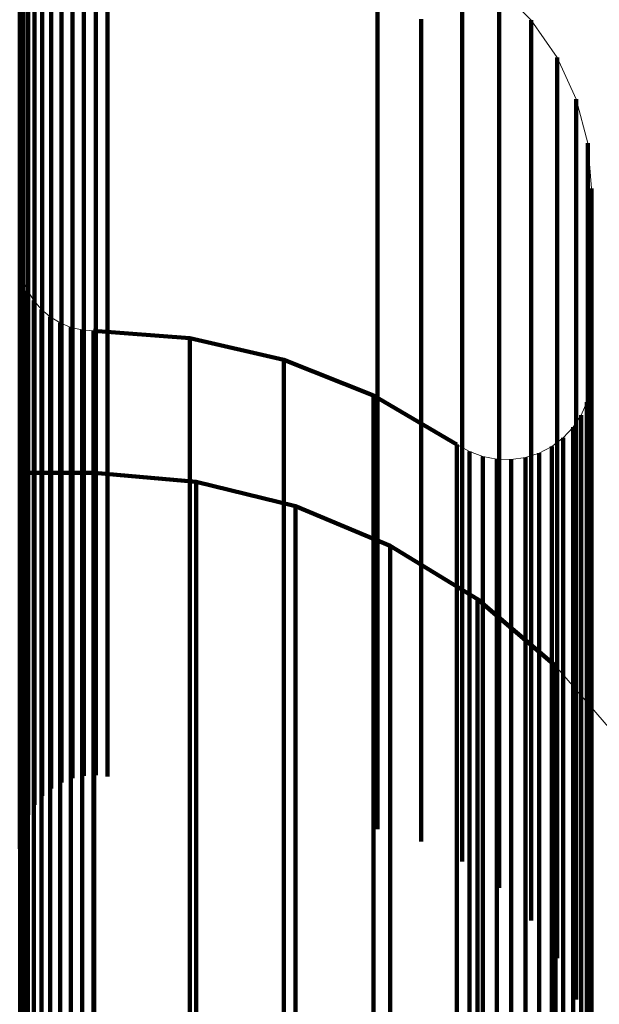
# Model space of a CAD drawing. Units: metres. Extents: x -5.029 to -4.948, y 1.882 to 2.775.
# Drawn here: x -4.97 to -4.957, y 2.733 to 2.755 of the extents above; entities that cross this region are included whole.
import ezdxf

# ---------------------------------------------------------------- set-up
doc = ezdxf.new("R2010")
doc.units = ezdxf.units.M
doc.linetypes.add('AUSGEZOGEN', pattern=[0])
doc.linetypes.add('VERDECKT2_S2', pattern=[0.036, 0.02, -0.016])
doc.layers.add('Standard', color=7, linetype='AUSGEZOGEN', lineweight=13)

msp = doc.modelspace()

# ---------------------------------------------------------------- linework, layer by layer
at = {"layer": 'Standard', "color": 7, "linetype": 'AUSGEZOGEN', "lineweight": 13, "transparency": 33554687}
for p, q in [((-4.969893, 2.749919), (-4.969893, 2.756783)), ((-4.959245, 2.755912), (-4.958537, 2.755189)), ((-4.958537, 2.755189), (-4.957963, 2.754356)), ((-4.957963, 2.754356), (-4.957541, 2.753437)), ((-4.957541, 2.753437), (-4.957282, 2.752459)), ((-4.957282, 2.752459), (-4.957195, 2.751451)), ((-4.957195, 2.751451), (-4.957195, 2.747329)), ((-4.969873, 2.749663), (-4.969893, 2.749919)), ((-4.969813, 2.749413), (-4.969873, 2.749663)), ((-4.969715, 2.749177), (-4.969813, 2.749413)), ((-4.969581, 2.748958), (-4.969715, 2.749177)), ((-4.969414, 2.748763), (-4.969581, 2.748958)), ((-4.969219, 2.748597), (-4.969414, 2.748763)), ((-4.969, 2.748463), (-4.969219, 2.748597)), ((-4.968763, 2.748365), (-4.969, 2.748463)), ((-4.968513, 2.748306), (-4.968763, 2.748365)), ((-4.968257, 2.748286), (-4.968513, 2.748306)), ((-4.966118, 2.748128), (-4.968257, 2.748286)), ((-4.964028, 2.747646), (-4.966118, 2.748128)), ((-4.962036, 2.746852), (-4.964028, 2.747646)), ((-4.957195, 2.747329), (-4.957222, 2.747012)), ((-4.957222, 2.747012), (-4.957301, 2.746703)), ((-4.960187, 2.745766), (-4.962036, 2.746852)), ((-4.957301, 2.746703), (-4.957431, 2.746412)), ((-4.957431, 2.746412), (-4.957607, 2.746146)), ((-4.957607, 2.746146), (-4.957825, 2.745914)), ((-4.957825, 2.745914), (-4.958079, 2.745721)), ((-4.959911, 2.745606), (-4.960187, 2.745766)), ((-4.958079, 2.745721), (-4.958362, 2.745573)), ((-4.959612, 2.745495), (-4.959911, 2.745606)), ((-4.959299, 2.745435), (-4.959612, 2.745495)), ((-4.958665, 2.745475), (-4.95898, 2.745428)), ((-4.958362, 2.745573), (-4.958665, 2.745475)), ((-4.95898, 2.745428), (-4.959299, 2.745435)), ((-4.969874, 2.744577), (-4.969874, 2.745131)), ((-4.969874, 2.745131), (-4.968243, 2.745131)), ((-4.968243, 2.745131), (-4.965977, 2.744935)), ((-4.965977, 2.744935), (-4.963768, 2.744391)), ((-4.969907, 2.744391), (-4.969883, 2.744483)), ((-4.969883, 2.744483), (-4.969874, 2.744577)), ((-4.963768, 2.744391), (-4.961669, 2.743514)), ((-4.961669, 2.743514), (-4.95973, 2.742324)), ((-4.95973, 2.742324), (-4.957998, 2.740849)), ((-4.957998, 2.740849), (-4.956514, 2.739126))]:
    msp.add_line(p, q, dxfattribs=at)
at = {"layer": 'Standard', "color": 253, "linetype": 'VERDECKT2_S2', "lineweight": 140, "transparency": 33554687}
for p, q in [((-4.96847, 2.756662), (-4.96847, 2.754424)), ((-4.968209, 2.756675), (-4.968209, 2.754437)), ((-4.967949, 2.756646), (-4.967949, 2.754408)), ((-4.96897, 2.756515), (-4.96897, 2.754277)), ((-4.968726, 2.756608), (-4.968726, 2.75437)), ((-4.969893, 2.756357), (-4.969893, 2.75505)), ((-4.969397, 2.756218), (-4.969397, 2.753982)), ((-4.969195, 2.756383), (-4.969195, 2.754146)), ((-4.969569, 2.756022), (-4.969569, 2.753787)), ((-4.960067, 2.756076), (-4.960067, 2.75477)), ((-4.969708, 2.755802), (-4.969708, 2.753568)), ((-4.96981, 2.755562), (-4.96981, 2.75333)), ((-4.969872, 2.755309), (-4.969872, 2.753078)), ((-4.961951, 2.755485), (-4.961951, 2.753253)), ((-4.959245, 2.755486), (-4.959245, 2.754182)), ((-4.960978, 2.755208), (-4.960978, 2.752978)), ((-4.958537, 2.755189), (-4.958537, 2.754765)), ((-4.969893, 2.75505), (-4.969893, 2.75282)), ((-4.960067, 2.75477), (-4.960067, 2.752541)), ((-4.958537, 2.754765), (-4.958537, 2.753463)), ((-4.95825, 2.754773), (-4.95825, 2.754773)), ((-4.968209, 2.754437), (-4.968209, 2.751235)), ((-4.96897, 2.754277), (-4.96897, 2.751076)), ((-4.968726, 2.75437), (-4.968726, 2.751169)), ((-4.96847, 2.754424), (-4.96847, 2.751222)), ((-4.967949, 2.754408), (-4.967949, 2.751206)), ((-4.957963, 2.754356), (-4.957963, 2.753933)), ((-4.969195, 2.754146), (-4.969195, 2.750947)), ((-4.959245, 2.754182), (-4.959245, 2.751957)), ((-4.969569, 2.753787), (-4.969569, 2.75059)), ((-4.969397, 2.753982), (-4.969397, 2.750783)), ((-4.957963, 2.753933), (-4.957963, 2.752633)), ((-4.957752, 2.753897), (-4.957752, 2.753897)), ((-4.969708, 2.753568), (-4.969708, 2.750373)), ((-4.958537, 2.753463), (-4.958537, 2.751241)), ((-4.957541, 2.753437), (-4.957541, 2.753014)), ((-4.96981, 2.75333), (-4.96981, 2.750136)), ((-4.961951, 2.753253), (-4.961951, 2.75006)), ((-4.969872, 2.753078), (-4.969872, 2.749886)), ((-4.960978, 2.752978), (-4.960978, 2.749787)), ((-4.957541, 2.753014), (-4.957541, 2.751717)), ((-4.957411, 2.752948), (-4.957411, 2.752948)), ((-4.969893, 2.75282), (-4.969893, 2.74963)), ((-4.960067, 2.752541), (-4.960067, 2.749354)), ((-4.957963, 2.752633), (-4.957963, 2.750416)), ((-4.957282, 2.752459), (-4.957282, 2.752037)), ((-4.957282, 2.752037), (-4.957282, 2.750743)), ((-4.959245, 2.751957), (-4.959245, 2.748773)), ((-4.957238, 2.751955), (-4.957238, 2.751955)), ((-4.957541, 2.751717), (-4.957541, 2.749505)), ((-4.957195, 2.751451), (-4.957195, 2.75103)), ((-4.968726, 2.751169), (-4.968726, 2.746971)), ((-4.96847, 2.751222), (-4.96847, 2.747023)), ((-4.968209, 2.751235), (-4.968209, 2.747036)), ((-4.967949, 2.751206), (-4.967949, 2.747008)), ((-4.958537, 2.751241), (-4.958537, 2.748063)), ((-4.969195, 2.750947), (-4.969195, 2.746751)), ((-4.96897, 2.751076), (-4.96897, 2.746879)), ((-4.957195, 2.75103), (-4.957195, 2.74974)), ((-4.969397, 2.750783), (-4.969397, 2.746589)), ((-4.957282, 2.750743), (-4.957282, 2.748536)), ((-4.969569, 2.75059), (-4.969569, 2.746398)), ((-4.969708, 2.750373), (-4.969708, 2.746182)), ((-4.957963, 2.750416), (-4.957963, 2.747244)), ((-4.96981, 2.750136), (-4.96981, 2.745948)), ((-4.969872, 2.749886), (-4.969872, 2.745701)), ((-4.961951, 2.75006), (-4.961951, 2.745873)), ((-4.969893, 2.74963), (-4.969893, 2.745447)), ((-4.969883, 2.749791), (-4.969883, 2.749791)), ((-4.960978, 2.749787), (-4.960978, 2.745602)), ((-4.957195, 2.74974), (-4.957195, 2.747537)), ((-4.969843, 2.749538), (-4.969843, 2.749538)), ((-4.969813, 2.749413), (-4.969813, 2.748995)), ((-4.957541, 2.749505), (-4.957541, 2.74634)), ((-4.969764, 2.749295), (-4.969764, 2.749295)), ((-4.960067, 2.749354), (-4.960067, 2.745174)), ((-4.969813, 2.748995), (-4.969813, 2.74771)), ((-4.969715, 2.749177), (-4.969715, 2.748758)), ((-4.969648, 2.749067), (-4.969648, 2.749067)), ((-4.969715, 2.748758), (-4.969715, 2.747474)), ((-4.969581, 2.748958), (-4.969581, 2.74854)), ((-4.969497, 2.74886), (-4.969497, 2.74886)), ((-4.969414, 2.748763), (-4.969414, 2.748345)), ((-4.959245, 2.748773), (-4.959245, 2.744599)), ((-4.969581, 2.74854), (-4.969581, 2.747256)), ((-4.969316, 2.74868), (-4.969316, 2.74868)), ((-4.969219, 2.748597), (-4.969219, 2.748179)), ((-4.969109, 2.74853), (-4.969109, 2.74853)), ((-4.957282, 2.748536), (-4.957282, 2.745378)), ((-4.969414, 2.748345), (-4.969414, 2.747062)), ((-4.969, 2.748463), (-4.969, 2.748045)), ((-4.968881, 2.748414), (-4.968881, 2.748414)), ((-4.968763, 2.748365), (-4.968763, 2.747948)), ((-4.968638, 2.748335), (-4.968638, 2.748335)), ((-4.969219, 2.748179), (-4.969219, 2.746897)), ((-4.968513, 2.748306), (-4.968513, 2.747888)), ((-4.968385, 2.748296), (-4.968385, 2.748296)), ((-4.968257, 2.748286), (-4.968257, 2.747869)), ((-4.966118, 2.748128), (-4.968257, 2.748286)), ((-4.966118, 2.748128), (-4.966118, 2.74771)), ((-4.964028, 2.747646), (-4.966118, 2.748128)), ((-4.969, 2.748045), (-4.969, 2.746763)), ((-4.968763, 2.747948), (-4.968763, 2.746666)), ((-4.968513, 2.747888), (-4.968513, 2.746607)), ((-4.958537, 2.748063), (-4.958537, 2.743896)), ((-4.969813, 2.74771), (-4.969813, 2.745519)), ((-4.968257, 2.747869), (-4.968257, 2.746587)), ((-4.966118, 2.74771), (-4.966118, 2.746429)), ((-4.969715, 2.747474), (-4.969715, 2.745284)), ((-4.964028, 2.747646), (-4.964028, 2.747229)), ((-4.962036, 2.746852), (-4.964028, 2.747646)), ((-4.957195, 2.747537), (-4.957195, 2.744387)), ((-4.969581, 2.747256), (-4.969581, 2.745067)), ((-4.964028, 2.747229), (-4.964028, 2.74595)), ((-4.957963, 2.747244), (-4.957963, 2.743085)), ((-4.969414, 2.747062), (-4.969414, 2.744874)), ((-4.96847, 2.747023), (-4.96847, 2.741801)), ((-4.968209, 2.747036), (-4.968209, 2.741813)), ((-4.967949, 2.747008), (-4.967949, 2.741785)), ((-4.957222, 2.747012), (-4.957222, 2.746595)), ((-4.957208, 2.74717), (-4.957208, 2.74717)), ((-4.969219, 2.746897), (-4.969219, 2.744709)), ((-4.96897, 2.746879), (-4.96897, 2.741658)), ((-4.968726, 2.746971), (-4.968726, 2.741749)), ((-4.962036, 2.746852), (-4.962036, 2.746436)), ((-4.960187, 2.745766), (-4.962036, 2.746852)), ((-4.957261, 2.746857), (-4.957261, 2.746857)), ((-4.969397, 2.746589), (-4.969397, 2.741372)), ((-4.969195, 2.746751), (-4.969195, 2.741531)), ((-4.969, 2.746763), (-4.969, 2.744577)), ((-4.968763, 2.746666), (-4.968763, 2.74448)), ((-4.968513, 2.746607), (-4.968513, 2.744421)), ((-4.968257, 2.746587), (-4.968257, 2.744402)), ((-4.957301, 2.746703), (-4.957301, 2.746287)), ((-4.957222, 2.746595), (-4.957222, 2.745318)), ((-4.969569, 2.746398), (-4.969569, 2.741183)), ((-4.966118, 2.746429), (-4.966118, 2.744245)), ((-4.962036, 2.746436), (-4.962036, 2.745159)), ((-4.957431, 2.746412), (-4.957431, 2.745996)), ((-4.957366, 2.746557), (-4.957366, 2.746557)), ((-4.969708, 2.746182), (-4.969708, 2.74097)), ((-4.957607, 2.746146), (-4.957607, 2.745731)), ((-4.957541, 2.74634), (-4.957541, 2.74219)), ((-4.957519, 2.746279), (-4.957519, 2.746279)), ((-4.957301, 2.746287), (-4.957301, 2.74501)), ((-4.96981, 2.745948), (-4.96981, 2.740739)), ((-4.964028, 2.74595), (-4.964028, 2.743767)), ((-4.957825, 2.745914), (-4.957825, 2.745499)), ((-4.957716, 2.74603), (-4.957716, 2.74603)), ((-4.957431, 2.745996), (-4.957431, 2.74472)), ((-4.969872, 2.745701), (-4.969872, 2.740495)), ((-4.961951, 2.745873), (-4.961951, 2.740664)), ((-4.960187, 2.745766), (-4.960187, 2.745351)), ((-4.960049, 2.745686), (-4.960049, 2.745686)), ((-4.958079, 2.745721), (-4.958079, 2.745306)), ((-4.957952, 2.745817), (-4.957952, 2.745817)), ((-4.957607, 2.745731), (-4.957607, 2.744456)), ((-4.969813, 2.745519), (-4.969813, 2.742384)), ((-4.960978, 2.745602), (-4.960978, 2.740397)), ((-4.959911, 2.745606), (-4.959911, 2.745191)), ((-4.959761, 2.745551), (-4.959761, 2.745551)), ((-4.959612, 2.745495), (-4.959612, 2.74508)), ((-4.958665, 2.745475), (-4.958665, 2.74506)), ((-4.958513, 2.745524), (-4.958513, 2.745524)), ((-4.958362, 2.745573), (-4.958362, 2.745159)), ((-4.95822, 2.745647), (-4.95822, 2.745647)), ((-4.957825, 2.745499), (-4.957825, 2.744225)), ((-4.969893, 2.745447), (-4.969893, 2.740244)), ((-4.969715, 2.745284), (-4.969715, 2.742151)), ((-4.960187, 2.745351), (-4.960187, 2.744077)), ((-4.959455, 2.745465), (-4.959455, 2.745465)), ((-4.959299, 2.745435), (-4.959299, 2.745021)), ((-4.95914, 2.745432), (-4.95914, 2.745432)), ((-4.95898, 2.745428), (-4.95898, 2.745014)), ((-4.958823, 2.745452), (-4.958823, 2.745452)), ((-4.958079, 2.745306), (-4.958079, 2.744033)), ((-4.957282, 2.745378), (-4.957282, 2.741238)), ((-4.957222, 2.745318), (-4.957222, 2.743139)), ((-4.969874, 2.745131), (-4.969874, 2.744717)), ((-4.969874, 2.745131), (-4.968243, 2.745131)), ((-4.969581, 2.745067), (-4.969581, 2.741936)), ((-4.968243, 2.745131), (-4.968243, 2.744717)), ((-4.968243, 2.745131), (-4.965977, 2.744935)), ((-4.962036, 2.745159), (-4.962036, 2.742981)), ((-4.960067, 2.745174), (-4.960067, 2.739974)), ((-4.959911, 2.745191), (-4.959911, 2.743918)), ((-4.959612, 2.74508), (-4.959612, 2.743807)), ((-4.958665, 2.74506), (-4.958665, 2.743788)), ((-4.958362, 2.745159), (-4.958362, 2.743886)), ((-4.969414, 2.744874), (-4.969414, 2.741744)), ((-4.965977, 2.744935), (-4.965977, 2.74452)), ((-4.965977, 2.744935), (-4.963768, 2.744391)), ((-4.959299, 2.745021), (-4.959299, 2.743748)), ((-4.95898, 2.745014), (-4.95898, 2.743741)), ((-4.957301, 2.74501), (-4.957301, 2.742833)), ((-4.969874, 2.744717), (-4.969874, 2.743445)), ((-4.969219, 2.744709), (-4.969219, 2.74158)), ((-4.968243, 2.744717), (-4.968243, 2.743445)), ((-4.959245, 2.744599), (-4.959245, 2.739407)), ((-4.957431, 2.74472), (-4.957431, 2.742545)), ((-4.969888, 2.744463), (-4.969888, 2.744463)), ((-4.969883, 2.744483), (-4.969883, 2.744069)), ((-4.969879, 2.74453), (-4.969879, 2.74453)), ((-4.969, 2.744577), (-4.969, 2.741449)), ((-4.968763, 2.74448), (-4.968763, 2.741353)), ((-4.968513, 2.744421), (-4.968513, 2.741294)), ((-4.968257, 2.744402), (-4.968257, 2.741275)), ((-4.965977, 2.74452), (-4.965977, 2.743249)), ((-4.963768, 2.744391), (-4.963768, 2.743978)), ((-4.963768, 2.744391), (-4.961669, 2.743514)), ((-4.957607, 2.744456), (-4.957607, 2.742282)), ((-4.957195, 2.744387), (-4.957195, 2.740257)), ((-4.966118, 2.744245), (-4.966118, 2.741119)), ((-4.957825, 2.744225), (-4.957825, 2.742051)), ((-4.969883, 2.744069), (-4.969883, 2.7428)), ((-4.963768, 2.743978), (-4.963768, 2.742708)), ((-4.960187, 2.744077), (-4.960187, 2.741905)), ((-4.958079, 2.744033), (-4.958079, 2.741861)), ((-4.964028, 2.743767), (-4.964028, 2.740646)), ((-4.959911, 2.743918), (-4.959911, 2.741747)), ((-4.959612, 2.743807), (-4.959612, 2.741636)), ((-4.959299, 2.743748), (-4.959299, 2.741577)), ((-4.95898, 2.743741), (-4.95898, 2.741571)), ((-4.958665, 2.743788), (-4.958665, 2.741617)), ((-4.958537, 2.743896), (-4.958537, 2.738712)), ((-4.958362, 2.743886), (-4.958362, 2.741714)), ((-4.961669, 2.743514), (-4.961669, 2.743101)), ((-4.961669, 2.743514), (-4.95973, 2.742324)), ((-4.969874, 2.743445), (-4.969874, 2.741276)), ((-4.968243, 2.743445), (-4.968243, 2.741276)), ((-4.965977, 2.743249), (-4.965977, 2.741081)), ((-4.961669, 2.743101), (-4.961669, 2.741835)), ((-4.957963, 2.743085), (-4.957963, 2.737911)), ((-4.957222, 2.743139), (-4.957222, 2.740022)), ((-4.962036, 2.742981), (-4.962036, 2.739865)), ((-4.969883, 2.7428), (-4.969883, 2.740634)), ((-4.963768, 2.742708), (-4.963768, 2.740543)), ((-4.957301, 2.742833), (-4.957301, 2.739718)), ((-4.957431, 2.742545), (-4.957431, 2.739432)), ((-4.969813, 2.742384), (-4.969813, 2.738273)), ((-4.95973, 2.742324), (-4.95973, 2.741912)), ((-4.95973, 2.742324), (-4.957998, 2.740849)), ((-4.957607, 2.742282), (-4.957607, 2.739171)), ((-4.957541, 2.74219), (-4.957541, 2.737028)), ((-4.969715, 2.742151), (-4.969715, 2.738042)), ((-4.957825, 2.742051), (-4.957825, 2.738942)), ((-4.969581, 2.741936), (-4.969581, 2.737829)), ((-4.968726, 2.741749), (-4.968726, 2.738348)), ((-4.96847, 2.741801), (-4.96847, 2.738402)), ((-4.968209, 2.741813), (-4.968209, 2.738415)), ((-4.967949, 2.741785), (-4.967949, 2.738385)), ((-4.961669, 2.741835), (-4.961669, 2.739674)), ((-4.960187, 2.741905), (-4.960187, 2.738797)), ((-4.95973, 2.741912), (-4.95973, 2.740649)), ((-4.958079, 2.741861), (-4.958079, 2.738753)), ((-4.969414, 2.741744), (-4.969414, 2.73764)), ((-4.969219, 2.74158), (-4.969219, 2.737478)), ((-4.969195, 2.741531), (-4.969195, 2.738122)), ((-4.96897, 2.741658), (-4.96897, 2.738254)), ((-4.959911, 2.741747), (-4.959911, 2.73864)), ((-4.959612, 2.741636), (-4.959612, 2.738531)), ((-4.959299, 2.741577), (-4.959299, 2.738472)), ((-4.95898, 2.741571), (-4.95898, 2.738465)), ((-4.958665, 2.741617), (-4.958665, 2.738511)), ((-4.958362, 2.741714), (-4.958362, 2.738608)), ((-4.969397, 2.741372), (-4.969397, 2.737955)), ((-4.969, 2.741449), (-4.969, 2.737347)), ((-4.968763, 2.741353), (-4.968763, 2.737252)), ((-4.969874, 2.741276), (-4.969874, 2.738173)), ((-4.969569, 2.741183), (-4.969569, 2.737759)), ((-4.968513, 2.741294), (-4.968513, 2.737194)), ((-4.968257, 2.741275), (-4.968257, 2.737175)), ((-4.968243, 2.741276), (-4.968243, 2.738173)), ((-4.966118, 2.741119), (-4.966118, 2.737021)), ((-4.957282, 2.741238), (-4.957282, 2.736087)), ((-4.969708, 2.74097), (-4.969708, 2.737538)), ((-4.965977, 2.741081), (-4.965977, 2.73798)), ((-4.96981, 2.740739), (-4.96981, 2.737297)), ((-4.961951, 2.740664), (-4.961951, 2.73722)), ((-4.957998, 2.740849), (-4.957998, 2.740439)), ((-4.969883, 2.740634), (-4.969883, 2.737536)), ((-4.969872, 2.740495), (-4.969872, 2.737044)), ((-4.964028, 2.740646), (-4.964028, 2.736552)), ((-4.963768, 2.740543), (-4.963768, 2.737445)), ((-4.95973, 2.740649), (-4.95973, 2.738495)), ((-4.957998, 2.740439), (-4.957998, 2.739181)), ((-4.969893, 2.740244), (-4.969893, 2.736783)), ((-4.960978, 2.740397), (-4.960978, 2.736942)), ((-4.957596, 2.740383), (-4.957596, 2.740383)), ((-4.957195, 2.740257), (-4.957195, 2.735118)), ((-4.957222, 2.740022), (-4.957222, 2.735934)), ((-4.962036, 2.739865), (-4.962036, 2.73578)), ((-4.960067, 2.739974), (-4.960067, 2.736502)), ((-4.961669, 2.739674), (-4.961669, 2.736583)), ((-4.957301, 2.739718), (-4.957301, 2.735634)), ((-4.959245, 2.739407), (-4.959245, 2.735912)), ((-4.957431, 2.739432), (-4.957431, 2.73535)), ((-4.957998, 2.739181), (-4.957998, 2.737034)), ((-4.957607, 2.739171), (-4.957607, 2.735092)), ((-4.957825, 2.738942), (-4.957825, 2.734866)), ((-4.960187, 2.738797), (-4.960187, 2.734721)), ((-4.958537, 2.738712), (-4.958537, 2.735189)), ((-4.958079, 2.738753), (-4.958079, 2.734678)), ((-4.959911, 2.73864), (-4.959911, 2.734566)), ((-4.95973, 2.738495), (-4.95973, 2.735413)), ((-4.959612, 2.738531), (-4.959612, 2.734458)), ((-4.959299, 2.738472), (-4.959299, 2.7344)), ((-4.958665, 2.738511), (-4.958665, 2.734439)), ((-4.958362, 2.738608), (-4.958362, 2.734534)), ((-4.969813, 2.738273), (-4.969813, 2.733159)), ((-4.95898, 2.738465), (-4.95898, 2.734393)), ((-4.969874, 2.738173), (-4.969874, 2.734104)), ((-4.969715, 2.738042), (-4.969715, 2.732931)), ((-4.968243, 2.738173), (-4.968243, 2.734104)), ((-4.969581, 2.737829), (-4.969581, 2.732721)), ((-4.965977, 2.73798), (-4.965977, 2.733912)), ((-4.957963, 2.737911), (-4.957963, 2.734356)), ((-4.969414, 2.73764), (-4.969414, 2.732534)), ((-4.969883, 2.737536), (-4.969883, 2.733473)), ((-4.969219, 2.737478), (-4.969219, 2.732374)), ((-4.963768, 2.737445), (-4.963768, 2.733384)), ((-4.969, 2.737347), (-4.969, 2.732245)), ((-4.968763, 2.737252), (-4.968763, 2.732151)), ((-4.968513, 2.737194), (-4.968513, 2.732094)), ((-4.968257, 2.737175), (-4.968257, 2.732076)), ((-4.966118, 2.737021), (-4.966118, 2.731923)), ((-4.957998, 2.737034), (-4.957998, 2.733963)), ((-4.957541, 2.737028), (-4.957541, 2.733437)), ((-4.964028, 2.736552), (-4.964028, 2.73146)), ((-4.961669, 2.736583), (-4.961669, 2.73253)), ((-4.957282, 2.736087), (-4.957282, 2.732459)), ((-4.957222, 2.735934), (-4.957222, 2.73085)), ((-4.962036, 2.73578), (-4.962036, 2.730697)), ((-4.957301, 2.735634), (-4.957301, 2.730553)), ((-4.95973, 2.735413), (-4.95973, 2.731371)), ((-4.957431, 2.73535), (-4.957431, 2.730273)), ((-4.957607, 2.735092), (-4.957607, 2.730018)), ((-4.957195, 2.735118), (-4.957195, 2.731451)), ((-4.957825, 2.734866), (-4.957825, 2.729795)), ((-4.960187, 2.734721), (-4.960187, 2.729652)), ((-4.959911, 2.734566), (-4.959911, 2.729499)), ((-4.958362, 2.734534), (-4.958362, 2.729467)), ((-4.958079, 2.734678), (-4.958079, 2.729609)), ((-4.959612, 2.734458), (-4.959612, 2.729392)), ((-4.959299, 2.7344), (-4.959299, 2.729335)), ((-4.95898, 2.734393), (-4.95898, 2.729328)), ((-4.958665, 2.734439), (-4.958665, 2.729373)), ((-4.969874, 2.734104), (-4.969874, 2.729042)), ((-4.968243, 2.734104), (-4.968243, 2.729042)), ((-4.965977, 2.733912), (-4.965977, 2.728853)), ((-4.957998, 2.733963), (-4.957998, 2.729935)), ((-4.969883, 2.733473), (-4.969883, 2.728419)), ((-4.963768, 2.733384), (-4.963768, 2.728331))]:
    msp.add_line(p, q, dxfattribs=at)

doc.saveas('drawing.dxf')
